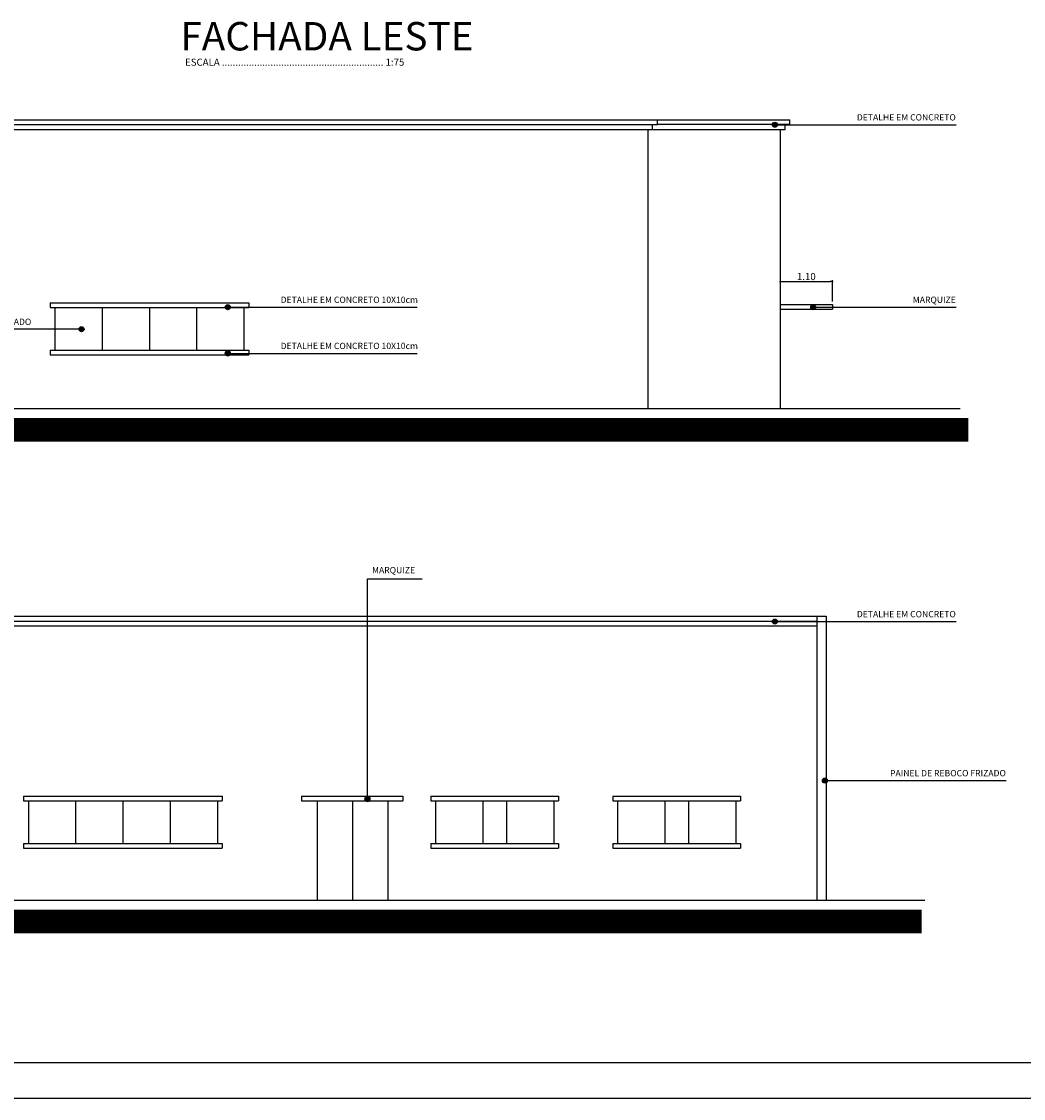
# Model space of a CAD drawing. Extents: x -342 to 870, y 2048 to 4414.
# Drawn here: x -209 to -195, y 2094 to 2109 of the extents above; entities that cross this region are included whole.
import ezdxf

# ---------------------------------------------------------------- set-up
doc = ezdxf.new("R2010")
doc.units = 0
doc.header["$MEASUREMENT"] = 0
doc.linetypes.add('LIN0', pattern=[0])
doc.layers.get('0').update_dxf_attribs({"linetype": 'CONTINUOUS'})
doc.layers.get('DEFPOINTS').update_dxf_attribs({"linetype": 'LIN0'})
for name, color, linetype in [('CONCRETO', 1, 'CONTINUOUS'), ('COTAS', 7, 'LIN0'), ('DET3', 4, 'CONTINUOUS'), ('DIVISORIAS', 4, 'LIN0'), ('EXTERNA', 8, 'CONTINUOUS'), ('hachura parede', 30, 'CONTINUOUS'), ('JANELAS', 2, 'CONTINUOUS'), ('PAREDES', 3, 'CONTINUOUS'), ('PORTAS', 2, 'CONTINUOUS'), ('SELO', 2, 'CONTINUOUS'), ('TEXTO2', 2, 'CONTINUOUS'), ('TEXTO3', 5, 'CONTINUOUS')]:
    doc.layers.add(name, color=color, linetype=linetype)
doc.styles.add('ARIAL', font='arial.ttf')
doc.styles.add('BLACK', font='txt')
doc.dimstyles.new('COTAS', dxfattribs={"dimscale": 0, "dimtxt": 0.1, "dimasz": 0.03, "dimexe": 0.02, "dimexo": 0.04, "dimgap": 0.02, "dimtad": 1, "dimzin": 0, "dimdsep": 46, "dimtxsty": 'ARIAL', "dimblk1": 'DOT', "dimblk2": 'DOT', "dimsah": 1, "dimcen": 0.01, "dimclrd": 252, "dimclre": 252, "dimclrt": 2, "dimaunit": 1, "dimadec": 0, "dimazin": 0, "dimtfac": 0.125, "dimtmove": 2, "dimatfit": 3, "dimldrblk": 'DOT', "dimfxl": 0, "dimtolj": 1, "dimtzin": 0, "dimarcsym": 0})

# ---------------------------------------------------------------- blocks, each defined once
blk = doc.blocks.new('_DOT')
at = {"color": 0, "linetype": 'ByBlock'}
blk.add_line((-0.5, 0), (-1, 0), dxfattribs=at)
at = {"color": 0, "linetype": 'ByBlock', "const_width": 0.5}
blk.add_lwpolyline([(-0.25, 0, 1), (0.25, 0, 1)], format="xyb", close=True, dxfattribs=at)
blk = doc.blocks.new('*D148')
at = {"layer": 'COTAS', "color": 252, "lineweight": -2}
for p, q in [((-198.132, 2105.501), (-198.132, 2105.802)), ((-198.102, 2105.782), (-197.429, 2105.782)), ((-197.399, 2105.501), (-197.399, 2105.802))]:
    blk.add_line(p, q, dxfattribs=at)
at = {"layer": 'DEFPOINTS', "color": 0}
for p in [(-197.399, 2105.782), (-198.132, 2105.461), (-197.399, 2105.461)]:
    blk.add_point(p, dxfattribs=at)
at = {"layer": 'COTAS', "color": 252, "lineweight": -2, "xscale": 0.03, "yscale": 0.03, "zscale": 0.03, "rotation": 180}
blk.add_blockref('_DOT', (-198.132, 2105.782), dxfattribs=at)
at = {"layer": 'COTAS', "color": 252, "lineweight": -2, "xscale": 0.03, "yscale": 0.03, "zscale": 0.03}
blk.add_blockref('_DOT', (-197.399, 2105.782), dxfattribs=at)
at = {"layer": 'COTAS', "color": 2, "insert": (-197.766, 2105.853), "char_height": 0.1, "attachment_point": 5, "style": 'ARIAL'}
blk.add_mtext('\\A1;1.10', dxfattribs=at)

msp = doc.modelspace()

# ---------------------------------------------------------------- hatches: boundary and pattern name
at = {"layer": 'COTAS'}
for points in [[(-198.2091, 2108.0271, 1), (-198.2091, 2107.956, 1)], [(-205.9191, 2105.4571, 1), (-205.9191, 2105.386, 1)], [(-197.6691, 2105.4571, 1), (-197.6691, 2105.386, 1)], [(-207.9797, 2105.1471, -1), (-207.9797, 2105.076, -1)], [(-205.9191, 2104.8071, 1), (-205.9191, 2104.736, 1)], [(-198.2091, 2101.0293, 1), (-198.2091, 2100.9582, 1)], [(-197.5038, 2098.7893, 1), (-197.5038, 2098.7182, 1)], [(-203.9515, 2098.5293, 1), (-203.9515, 2098.4582, 1)]]:
    msp.add_hatch(color=256, dxfattribs=at).paths.add_polyline_path(points)

# ---------------------------------------------------------------- linework, layer by layer
at = {"layer": 'CONCRETO'}
for p, q in [((-197.619, 2101.0673), (-197.619, 2097.0673)), ((-197.619, 2101.0673), (-197.4847, 2101.0673)), ((-197.4847, 2101.0673), (-197.4847, 2097.0673))]:
    msp.add_line(p, q, dxfattribs=at)
at = {"layer": 'COTAS'}
for p, q in [((-198.1323, 2103.9944), (-195.5983, 2103.9944)), ((-204.1614, 2098.4673), (-204.1614, 2097.0673))]:
    msp.add_line(p, q, dxfattribs=at)
for centre in [(-198.2091, 2107.9915), (-205.9191, 2105.4215), (-197.6691, 2105.4215), (-207.9797, 2105.1115), (-205.9191, 2104.7715), (-198.2091, 2100.9937), (-197.5038, 2098.7537), (-203.9515, 2098.4937)]:
    msp.add_circle(centre, 0.0356, dxfattribs=at)
at = {"layer": 'DET3'}
for p, q in [((-216.5566, 2108.0611), (-199.8655, 2108.0611)), ((-216.5566, 2107.9934), (-199.8655, 2107.9934)), ((-199.9331, 2107.9257), (-199.9331, 2107.9934)), ((-199.8655, 2107.9934), (-199.8655, 2108.0611)), ((-216.4889, 2107.9257), (-199.9331, 2107.9257)), ((-200.0008, 2107.9257), (-200.0008, 2103.9944)), ((-221.0507, 2103.9944), (-200.0008, 2103.9944))]:
    msp.add_line(p, q, dxfattribs=at)
at = {"layer": 'DIVISORIAS'}
for p, q in [((-198.1323, 2105.4611), (-197.3989, 2105.4611)), ((-197.3989, 2105.4611), (-197.3989, 2105.3944)), ((-198.1323, 2105.3944), (-197.5989, 2105.3944)), ((-198.1323, 2105.3944), (-197.3989, 2105.3944)), ((-204.88, 2098.534), (-204.88, 2098.4673)), ((-204.88, 2098.534), (-203.4534, 2098.534)), ((-204.88, 2098.4673), (-203.4534, 2098.4673)), ((-203.4534, 2098.534), (-203.4534, 2098.4673))]:
    msp.add_line(p, q, dxfattribs=at)
at = {"layer": 'EXTERNA', "const_width": 0.3333}
for points in [[(-223.8208, 2103.6938), (-195.4824, 2103.6938)], [(-223.6911, 2096.7666), (-196.1425, 2096.7666)]]:
    msp.add_lwpolyline(points, dxfattribs=at)
at = {"layer": 'hachura parede'}
for p, q in [((-198.2091, 2107.9915), (-195.6547, 2107.9915)), ((-205.9191, 2105.4215), (-203.2494, 2105.4215)), ((-197.6691, 2105.4215), (-195.6547, 2105.4215)), ((-207.9797, 2105.1115), (-210.6494, 2105.1115)), ((-205.9191, 2104.7715), (-203.2494, 2104.7715)), ((-203.9494, 2101.5937), (-203.1794, 2101.5937)), ((-203.9494, 2098.4937), (-203.9494, 2101.5937)), ((-198.2091, 2100.9937), (-195.6547, 2100.9937)), ((-197.5038, 2098.7537), (-194.9494, 2098.7537))]:
    msp.add_line(p, q, dxfattribs=at)
at = {"layer": 'JANELAS', "color": 4}
for p, q in [((-208.424, 2105.4847), (-205.624, 2105.4847)), ((-208.424, 2105.4847), (-208.424, 2105.418)), ((-208.424, 2105.418), (-205.624, 2105.418)), ((-205.624, 2105.4847), (-205.624, 2105.418)), ((-208.424, 2104.818), (-205.624, 2104.818)), ((-208.424, 2104.818), (-208.424, 2104.7514)), ((-205.624, 2104.818), (-205.624, 2104.7514)), ((-208.424, 2104.7514), (-205.624, 2104.7514)), ((-220.0822, 2101.0673), (-197.619, 2101.0673)), ((-220.0146, 2100.9996), (-197.619, 2100.9996)), ((-220.0146, 2100.932), (-197.619, 2100.932)), ((-208.796, 2098.534), (-205.996, 2098.534)), ((-208.796, 2098.534), (-208.796, 2098.4673)), ((-208.796, 2098.4673), (-205.996, 2098.4673)), ((-205.996, 2098.534), (-205.996, 2098.4673)), ((-203.0588, 2098.534), (-201.2588, 2098.534)), ((-203.0588, 2098.534), (-203.0588, 2098.4673)), ((-203.0588, 2098.4673), (-201.2588, 2098.4673)), ((-201.2588, 2098.534), (-201.2588, 2098.4673)), ((-200.4921, 2098.534), (-198.6921, 2098.534)), ((-200.4921, 2098.4673), (-198.6921, 2098.4673)), ((-208.796, 2097.8673), (-205.996, 2097.8673)), ((-208.796, 2097.8673), (-208.796, 2097.8006)), ((-205.996, 2097.8673), (-205.996, 2097.8006)), ((-203.0588, 2097.8673), (-201.2588, 2097.8673)), ((-203.0588, 2097.8673), (-203.0588, 2097.8006)), ((-201.2588, 2097.8673), (-201.2588, 2097.8006)), ((-200.4921, 2097.8673), (-198.6921, 2097.8673)), ((-208.796, 2097.8006), (-205.996, 2097.8006)), ((-203.0588, 2097.8006), (-201.2588, 2097.8006)), ((-200.4921, 2097.8006), (-198.6921, 2097.8006)), ((-219.9469, 2097.0673), (-196.0976, 2097.0673))]:
    msp.add_line(p, q, dxfattribs=at)
at = {"layer": 'JANELAS'}
for p, q in [((-208.3574, 2105.418), (-208.3574, 2104.818)), ((-207.6907, 2105.418), (-207.6907, 2104.818)), ((-207.024, 2105.418), (-207.024, 2104.818)), ((-206.3574, 2105.418), (-206.3574, 2104.818)), ((-205.6907, 2105.418), (-205.6907, 2104.818)), ((-208.7293, 2098.4673), (-208.7293, 2097.8673)), ((-208.0627, 2098.4673), (-208.0627, 2097.8673)), ((-207.396, 2098.4673), (-207.396, 2097.8673)), ((-206.7293, 2098.4673), (-206.7293, 2097.8673)), ((-206.0627, 2098.4673), (-206.0627, 2097.8673)), ((-202.9921, 2098.4673), (-202.9921, 2097.8673)), ((-202.3255, 2098.4673), (-202.3255, 2097.8673)), ((-201.9921, 2098.4673), (-201.9921, 2097.8673)), ((-201.3255, 2098.4673), (-201.3255, 2097.8673)), ((-200.4255, 2098.4673), (-200.4255, 2097.8673)), ((-199.7588, 2098.4673), (-199.7588, 2097.8673)), ((-199.4255, 2098.4673), (-199.4255, 2097.8673)), ((-198.7588, 2098.4673), (-198.7588, 2097.8673))]:
    msp.add_line(p, q, dxfattribs=at)
at = {"layer": 'PAREDES', "color": 4}
for p, q in [((-200.4921, 2098.534), (-200.4921, 2098.4673)), ((-198.6921, 2098.534), (-198.6921, 2098.4673)), ((-200.4921, 2097.8673), (-200.4921, 2097.8006)), ((-198.6921, 2097.8673), (-198.6921, 2097.8006))]:
    msp.add_line(p, q, dxfattribs=at)
at = {"layer": 'PORTAS'}
for p, q in [((-199.8655, 2108.0611), (-197.9969, 2108.0611)), ((-197.9969, 2107.9934), (-199.8655, 2107.9934)), ((-198.0646, 2107.9257), (-198.0646, 2107.9934)), ((-197.9969, 2107.9934), (-197.9969, 2108.0611)), ((-199.9331, 2107.9257), (-198.0646, 2107.9257)), ((-198.1323, 2107.9257), (-198.1323, 2103.9944)), ((-198.1323, 2105.3944), (-198.1323, 2103.9944)), ((-200.0008, 2103.9944), (-198.1323, 2103.9944)), ((-204.6614, 2098.4673), (-203.6614, 2098.4673)), ((-204.6614, 2098.4673), (-204.6614, 2097.0673)), ((-203.6614, 2098.4673), (-203.6614, 2097.0673))]:
    msp.add_line(p, q, dxfattribs=at)
at = {"layer": 'SELO', "color": 6}
msp.add_line((-184.9875, 2094.7757), (-225.2875, 2094.7757), dxfattribs=at)
at = {"layer": 'SELO', "color": 252}
msp.add_line((-184.4875, 2094.2757), (-226.5375, 2094.2757), dxfattribs=at)

# ---------------------------------------------------------------- texts
at = {"layer": 'COTAS', "color": 2, "style": 'ARIAL'}
for s, insert, char_height, attachment_point in [('DETALHE EM CONCRETO', (-195.6594, 2108.0237), 0.088889, 9), ('DETALHE EM CONCRETO 10X10cm', (-203.2394, 2105.4537), 0.088889, 9), ('MARQUIZE', (-195.6594, 2105.4537), 0.08889, 9), ('ESQUADRIA DE VIDRO TEMPERADO', (-210.6594, 2105.1437), 0.088889, 7), ('DETALHE EM CONCRETO 10X10cm', (-203.2394, 2104.8037), 0.088889, 9), ('MARQUIZE', (-203.2794, 2101.6459), 0.08889, 9), ('DETALHE EM CONCRETO', (-195.6594, 2101.0259), 0.088889, 9), ('PAINEL DE REBOCO FRIZADO', (-194.9541, 2098.7859), 0.088889, 9)]:
    msp.add_mtext(s, dxfattribs=dict(at, insert=insert, char_height=char_height, attachment_point=attachment_point))
at = {"layer": 'TEXTO2', "color": 2, "style": 'ARIAL'}
msp.add_text('ESCALA ............................................................ 1:75', height=0.1, dxfattribs=at).set_placement((-206.5213, 2108.8229))
at = {"layer": 'TEXTO3', "color": 166, "style": 'BLACK'}
msp.add_text('FACHADA LESTE ', height=0.400002, dxfattribs=at).set_placement((-206.587, 2109.0383))

# ---------------------------------------------------------------- dimensions: what is measured, and where the dimension line sits
at = {"layer": 'COTAS'}
dim = msp.add_linear_dim(base=(-197.3989, 2105.7816), p1=(-198.1323, 2105.4611), p2=(-197.3989, 2105.4611), dimstyle='COTAS', override={"dimscale": 1, "dimlfac": 1.5}, dxfattribs=at)
dim.commit()
dim.dimension.update_dxf_attribs({"geometry": '*D148', "text_midpoint": (-197.7656, 2105.8527)})

doc.saveas('drawing.dxf')
